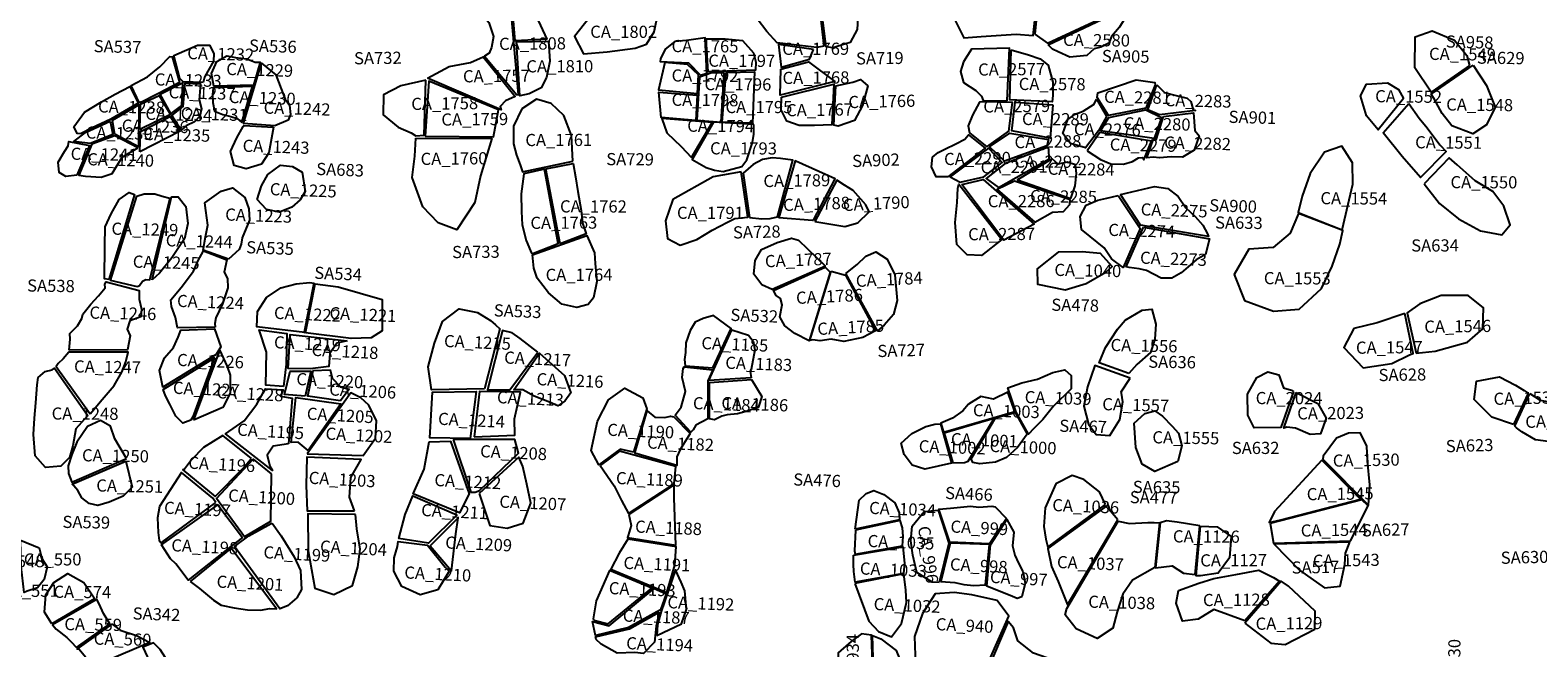
# Model space of a CAD drawing. Extents: x 1077681 to 1104855, y 692641 to 711779.
# Drawn here: x 1094391 to 1096867, y 705274 to 706289 of the extents above; entities that cross this region are included whole.
import ezdxf

# ---------------------------------------------------------------- set-up
doc = ezdxf.new("R2010")
doc.units = 0
for name, color, linetype in [('AREAS', 2, 'CONTINUOUS'), ('LOT_NUMBERS', 4, 'CONTINUOUS'), ('SITE_NUMBERS', 6, 'CONTINUOUS')]:
    doc.layers.add(name, color=color, linetype=linetype)
doc.styles.add('SIMPLEX', font='simplex')

msp = doc.modelspace()

# ---------------------------------------------------------------- linework, layer by layer
at = {"layer": 'AREAS'}
for points in [[(1095358.7, 706367.9), (1095342.7, 706344.3), (1095320, 706322.4), (1095301, 706300), (1095284.6, 706279.2), (1095299.4, 706250.2), (1095338.4, 706253.6), (1095384.6, 706259.8), (1095403.3, 706266.2), (1095415.4, 706286.6), (1095422.2, 706317.9), (1095418.7, 706338.5), (1095410.6, 706362.8), (1095406.5, 706372.5), (1095402.8, 706379.2)], [(1095189.8, 706183), (1095192.8, 706183.4), (1095178.5, 706344.2), (1095128.8, 706320.9), (1095144.2, 706302), (1095151.7, 706278.9), (1095148.4, 706260.9), (1095144.8, 706251.7), (1095136.7, 706246.7)], [(1095211.5, 706359.9), (1095222, 706312.1), (1095239.4, 706274.6), (1095187.5, 706271.9), (1095181.4, 706344.6)], [(1096043.7, 706330.2), (1095972.4, 706344.1), (1095941.2, 706338.7), (1095918.4, 706329.9), (1095909.5, 706306.4), (1095924.4, 706276.9), (1095952.9, 706278.7), (1096010.1, 706283), (1096038.4, 706280.8)], [(1096041.2, 706282.5), (1096061.8, 706267.8), (1096190.6, 706327.7), (1096149.5, 706354.1), (1096125.3, 706360), (1096105.5, 706357.9), (1096080.4, 706345.2), (1096064.7, 706337.7), (1096046.1, 706332.7)], [(1095694.4, 706263), (1095682.6, 706260.6), (1095617.8, 706268.4), (1095600.8, 706287), (1095585.1, 706308.2), (1095589.9, 706321.6), (1095628.8, 706337.4), (1095653.2, 706338), (1095667.5, 706337), (1095676.7, 706336.9), (1095685.5, 706338.4)], [(1095688.1, 706340.1), (1095712.3, 706336.5), (1095739.1, 706332), (1095751.2, 706327.7), (1095749.3, 706290.2), (1095737.6, 706269), (1095709, 706260.4), (1095698.3, 706262)], [(1096063, 706265.3), (1096191.3, 706326), (1096193.8, 706316.9), (1096180.2, 706294.2), (1096166.8, 706278.9), (1096162.4, 706267.9), (1096149.6, 706261.6), (1096138.2, 706258.6), (1096126.1, 706247.7), (1096098.7, 706245), (1096079.2, 706254), (1096070, 706258.2)], [(1095242.1, 706271.2), (1095244.4, 706238.6), (1095238.8, 706211.7), (1095230, 706194.5), (1095210.2, 706184.5), (1095194.9, 706181.6), (1095189.5, 706269.9)], [(1095502.2, 706218.7), (1095499.3, 706276.6), (1095468.8, 706272.5), (1095449.8, 706270.6), (1095433.6, 706258.3), (1095426.2, 706242), (1095425.7, 706237.9), (1095472.3, 706235.4), (1095491.5, 706215.3), (1095502.2, 706218.7)], [(1095500.9, 706275.1), (1095532.1, 706274.9), (1095560.7, 706272.4), (1095578.9, 706252), (1095582.9, 706236.8), (1095582.2, 706223.4), (1095504.3, 706220.9)], [(1096755.2, 706231.4), (1096692.1, 706187.3), (1096664.9, 706227.3), (1096665.5, 706278.2), (1096693.8, 706288), (1096730.1, 706273), (1096750.8, 706247.6)], [(1094570.3, 706169.5), (1094556.3, 706198.4), (1094583.2, 706212.9), (1094603.7, 706229), (1094620.3, 706245.9), (1094624, 706245.4), (1094635.8, 706203.2), (1094601.2, 706185.3)], [(1094674.6, 706203.6), (1094642, 706204.6), (1094636.4, 706209.8), (1094626.5, 706247.5), (1094665.6, 706264.9), (1094685.4, 706264.9), (1094692.5, 706250.9), (1094691.7, 706238.6), (1094682.5, 706222.1), (1094676.8, 706212.3)], [(1094757.5, 706199.2), (1094692.5, 706197.4), (1094688.6, 706218.3), (1094697.4, 706238.1), (1094713.5, 706247.2), (1094728.2, 706244.7), (1094746.5, 706242.1), (1094760.3, 706236.6), (1094768.6, 706236.8)], [(1095043.2, 706210.6), (1095079, 706229.5), (1095113.9, 706236.2), (1095134.9, 706245.6), (1095187.5, 706180.3), (1095171.3, 706173.4), (1095162.6, 706163.7), (1095164.5, 706158.7)], [(1095677.2, 706257.4), (1095620.1, 706265.9), (1095624, 706228.5), (1095670.9, 706241.7)], [(1095995.7, 706173.3), (1095999.1, 706259.7), (1095937, 706258.3), (1095923.9, 706237.4), (1095918.9, 706221.3), (1095924, 706203.2), (1095944.1, 706190.4), (1095953.1, 706180.9), (1095956.3, 706174)], [(1096002, 706257.2), (1096030.7, 706249), (1096049.9, 706242.1), (1096063.1, 706232.1), (1096070.4, 706204.1), (1096070.3, 706182), (1096069.2, 706171.4), (1095999.8, 706174.7)], [(1094792.8, 706132), (1094741.1, 706135.8), (1094770.4, 706235.3), (1094794.4, 706215.7), (1094802.7, 706192.9), (1094809.4, 706176.2), (1094816.5, 706165.9), (1094818.2, 706150.8), (1094814.2, 706141.2)], [(1095488.3, 706215.8), (1095470.6, 706232.7), (1095432.9, 706236.1), (1095422.9, 706191.1), (1095486.8, 706185.4)], [(1095510.3, 706219.1), (1095490.2, 706212.3), (1095486, 706141.4), (1095525.7, 706138.4), (1095530.9, 706218.7)], [(1095533.8, 706220), (1095580.2, 706220.8), (1095577, 706136.7), (1095527.4, 706138), (1095527.4, 706138)], [(1095623.5, 706225.4), (1095669.3, 706237.2), (1095712.4, 706205), (1095622.5, 706182.4)], [(1096761.1, 706231.6), (1096782.7, 706198.2), (1096797, 706162.9), (1096782.6, 706133.7), (1096760.2, 706119), (1096726, 706132.1), (1096709.9, 706152.5), (1096696.9, 706176.7), (1096691.9, 706184.2)], [(1094468.5, 706119.1), (1094462.2, 706130.3), (1094480, 706154.5), (1094507.6, 706171.4), (1094530.3, 706184.4), (1094554.6, 706196.7), (1094567.9, 706169.5), (1094523.3, 706143), (1094491.6, 706128.5), (1094474.2, 706119.3)], [(1094621.9, 706152.5), (1094604.3, 706184), (1094641, 706202.6), (1094641, 706202.6), (1094639.3, 706165.4), (1094621.9, 706152.5)], [(1094638.9, 706125.2), (1094623.4, 706148.9), (1094642, 706163.9), (1094645.1, 706202), (1094670.4, 706201), (1094668.2, 706175), (1094672.1, 706160.2), (1094669.2, 706148.2), (1094660.4, 706138.9), (1094647, 706132)], [(1094738.4, 706137.4), (1094755.7, 706196.7), (1094691.4, 706194.7), (1094690.2, 706183.1), (1094690.9, 706170.3), (1094693.2, 706156.2), (1094707.4, 706150.7), (1094720.3, 706147.3), (1094730.6, 706144.2)], [(1095040.5, 706207.2), (1094999.3, 706198), (1094970.9, 706183.2), (1094970.6, 706150.4), (1094995.2, 706130.2), (1095016.7, 706120.5), (1095024.3, 706115.6), (1095037.8, 706117)], [(1095039.5, 706115.3), (1095151.8, 706114), (1095160, 706158.7), (1095045.3, 706205.6), (1095039.5, 706115.3)], [(1095624.9, 706179), (1095710.9, 706200.5), (1095707.6, 706133.9), (1095678.9, 706132.5), (1095653.9, 706132.5), (1095633.5, 706139.7), (1095624.2, 706158.3)], [(1095713.9, 706198), (1095741.9, 706203.8), (1095754.5, 706208.4), (1095766.8, 706197.9), (1095757.8, 706165.8), (1095744.8, 706140.8), (1095718, 706131.8), (1095710.8, 706133.2)], [(1096143.4, 706178.6), (1096144.5, 706186.3), (1096207.3, 706207.7), (1096238, 706203.6), (1096238.8, 706199.4), (1096223.5, 706161.4), (1096162.1, 706149)], [(1096241.5, 706199.3), (1096253.7, 706186.7), (1096275.5, 706181.5), (1096291, 706177.7), (1096297.2, 706172.2), (1096301.1, 706158.5), (1096305, 706157.2), (1096245.6, 706150.3), (1096226.3, 706158.6)], [(1096646.6, 706177), (1096604.9, 706125.6), (1096585.8, 706148.6), (1096575.7, 706181.2), (1096585.7, 706200.6), (1096620.5, 706202.6), (1096638.3, 706191.7)], [(1094570.8, 706126.2), (1094571.8, 706168), (1094602.3, 706181.9), (1094621.1, 706150.9), (1094570.8, 706126.2)], [(1095282, 706074.2), (1095279.8, 706116.4), (1095267.2, 706149.3), (1095246.7, 706168.8), (1095222.3, 706175.7), (1095198.2, 706160.3), (1095184.6, 706131.4), (1095184.4, 706102.8), (1095189.6, 706083.8), (1095195.6, 706067.8), (1095199.2, 706056.4)], [(1095486.4, 706182.8), (1095484, 706140.7), (1095427.4, 706146.1), (1095423.3, 706187.7)], [(1095962.2, 706097.7), (1095998.5, 706123.5), (1096004, 706170.3), (1095953.6, 706171.7), (1095949.9, 706171.1), (1095938.5, 706149.5), (1095931.7, 706132.4), (1095933.5, 706120.6)], [(1096070.3, 706166.9), (1096066.3, 706111.9), (1096003.3, 706124.1), (1096008.8, 706171)], [(1096142.5, 706175.7), (1096158.6, 706147.6), (1096145.5, 706124.1), (1096124.1, 706095.8), (1096099.4, 706103.1), (1096086.7, 706119.7), (1096094.9, 706142.4), (1096107.4, 706151.5), (1096120.1, 706156.5), (1096138.5, 706168)], [(1096655.3, 706168.6), (1096672.5, 706144.9), (1096685.3, 706128.8), (1096706.4, 706101.1), (1096716.7, 706090.2), (1096716.7, 706090.2), (1096674.5, 706047.5), (1096644.5, 706081.7), (1096612.9, 706120.6)], [(1094530, 706118.5), (1094525.9, 706141.2), (1094569.2, 706166.4), (1094568.7, 706097.8), (1094530, 706118.5)], [(1094570.8, 706089.6), (1094571.8, 706122.6), (1094620.4, 706147.4), (1094637.2, 706123.4)], [(1095510.8, 706137.5), (1095428.2, 706144.2), (1095436.7, 706120.8), (1095460.1, 706098), (1095477, 706080.3), (1095477, 706080.3)], [(1096149, 706124.1), (1096162.4, 706146.1), (1096223.1, 706158.4), (1096248.9, 706145.7), (1096236.7, 706111.2)], [(1096252.5, 706147.6), (1096301.5, 706153.6), (1096303.7, 706124.3), (1096310.7, 706115.8), (1096302.6, 706092.2), (1096283.7, 706080.9), (1096265.1, 706081.2), (1096245.7, 706079.4), (1096235.1, 706080.9), (1096224.7, 706079.4), (1096235.2, 706109), (1096240.1, 706109)], [(1094489.1, 706102.9), (1094462.2, 706106.6), (1094481.4, 706121), (1094481.4, 706121), (1094522.2, 706139.6), (1094526.7, 706118.1)], [(1094790.6, 706130.1), (1094782.7, 706087.9), (1094770.7, 706069.3), (1094745.2, 706061.5), (1094725.9, 706066.9), (1094719.6, 706090.2), (1094730.2, 706112.2), (1094740.8, 706130.8), (1094741.9, 706132.9), (1094790.6, 706130.1)], [(1095579.2, 706134.1), (1095513.3, 706138), (1095478.3, 706077), (1095501.3, 706063.9), (1095514.7, 706059.4), (1095529, 706057.1), (1095559.4, 706065.1), (1095568, 706076), (1095577.3, 706104.7), (1095579.2, 706118.2), (1095579.2, 706134.1)], [(1095966.3, 706097.7), (1095999.8, 706120), (1096063.3, 706109.6), (1096060.5, 706099.4), (1095991.2, 706074)], [(1096126.9, 706091), (1096148.9, 706077), (1096166, 706069.6), (1096186.7, 706069.4), (1096201.6, 706073.4), (1096211.4, 706079.7), (1096217.8, 706079.9), (1096220.1, 706076.5), (1096232.5, 706106.9), (1096147.9, 706121.2)], [(1094467.3, 706051.2), (1094449.5, 706049), (1094438.5, 706055.3), (1094436.8, 706072.7), (1094447.2, 706089.7), (1094453.3, 706099.5), (1094453.9, 706106.5), (1094488.2, 706099.9)], [(1094567.7, 706095.8), (1094530, 706115.9), (1094491.8, 706102), (1094470.6, 706050.9), (1094481.6, 706049.2), (1094507.4, 706047.8), (1094525.3, 706053.9), (1094541.8, 706080.4)], [(1095024.1, 706112.1), (1095149.2, 706111.1), (1095130.4, 706049.9), (1095120.9, 706006), (1095091.3, 705961.2), (1095060.9, 705972.7), (1095035.6, 705999.3), (1095018, 706047.1), (1095022.6, 706082.1)], [(1095897.9, 706048.2), (1095878.7, 706048.1), (1095871.3, 706064.6), (1095873, 706080.4), (1095882, 706088.2), (1095893, 706094), (1095911.2, 706102.6), (1095926.1, 706110.4), (1095932.2, 706117.2), (1095959.1, 706095.2)], [(1095956.9, 706048.3), (1095987.4, 706071.7), (1095964.6, 706095.2), (1095901.7, 706048.3), (1095918.5, 706039.5)], [(1095981.5, 706030.8), (1096064.5, 706077.8), (1096064.1, 706093.3), (1096062, 706096.5), (1095992.2, 706070.3), (1095961.2, 706045.5)], [(1096545.7, 705961), (1096563.5, 706036.5), (1096562.9, 706071.3), (1096545.3, 706098.6), (1096516.5, 706088.7), (1096493.1, 706053.9), (1096480.3, 706016.5), (1096473.4, 705989.9)], [(1095237.9, 706061.5), (1095282.7, 706070.5), (1095286.6, 706048.5), (1095290.3, 706024), (1095295.6, 705993.1), (1095298.1, 705972.4), (1095303.7, 705954.6), (1095261, 705938.1)], [(1095572.4, 705981.3), (1095592.7, 705979.3), (1095606.1, 705979.8), (1095618.5, 705982.8), (1095643.6, 706075.8), (1095622.9, 706078.6), (1095609.5, 706079.5), (1095593.6, 706076.7), (1095578.4, 706068.8), (1095561.8, 706054.6)], [(1095677.3, 705977.1), (1095713.2, 706045.2), (1095648.2, 706074), (1095647.4, 706074.5), (1095620.7, 705981.5), (1095675.7, 705977.1)], [(1096099.9, 706012.8), (1096107.2, 706033.3), (1096109.4, 706054), (1096107.7, 706067.9), (1096094.3, 706072.7), (1096079.1, 706069.4), (1096069.2, 706077.7), (1096069.2, 706077.7), (1096012.3, 706043.4)], [(1096680.5, 706036.6), (1096705.8, 706004.3), (1096736.9, 705979.1), (1096772.9, 705959.6), (1096808.2, 705952.8), (1096821.9, 705969.3), (1096811.1, 706000.2), (1096793.5, 706024.2), (1096764.2, 706041.7), (1096734.6, 706068), (1096721.4, 706079.7)], [(1094763.7, 706011), (1094770.9, 706033.5), (1094781.2, 706052.4), (1094802.1, 706067.5), (1094821.7, 706065.1), (1094837.2, 706055.8), (1094842.2, 706024.1), (1094834, 706010.3), (1094820.5, 705998.5), (1094800, 705990.5), (1094778.7, 705994.7)], [(1095214.5, 705921.9), (1095257.9, 705938.7), (1095235.4, 706061.2), (1095201.3, 706053), (1095197.2, 706020.2), (1095197.9, 705991.5), (1095198.7, 705969.5), (1095205.3, 705943.8), (1095212.6, 705926.8)], [(1095558.8, 706056.3), (1095512.4, 706048.5), (1095446.2, 706010.9), (1095434, 705976.1), (1095437.5, 705947.1), (1095458.4, 705935.8), (1095486, 705945.5), (1095510.9, 705960.6), (1095536.1, 705974.1), (1095548.4, 705979.9), (1095569.4, 705981.8)], [(1094519.8, 705879.7), (1094512.7, 705880.7), (1094513.5, 705934.9), (1094513.6, 705966.3), (1094523.9, 705987.5), (1094536.6, 706011), (1094553.5, 706022.5), (1094562.2, 706019.4), (1094519.8, 705879.7)], [(1094567.2, 705867.5), (1094522.7, 705877.8), (1094565.6, 706016.5), (1094578.1, 706020.4), (1094595.6, 706020.2), (1094607.7, 706016.4), (1094619.9, 706013), (1094586.9, 705878.7), (1094580.8, 705878.9), (1094575.1, 705876.1), (1094570.5, 705869.3)], [(1094716.2, 705913.2), (1094675, 705927.8), (1094678.9, 705949.5), (1094682.3, 705969), (1094679.1, 705993), (1094677.3, 706005.7), (1094704.2, 706025), (1094722.8, 706030), (1094743.3, 706014.3), (1094749.9, 705996), (1094750.7, 705977.3), (1094739, 705948.2), (1094737, 705937.6), (1094733.7, 705928.8)], [(1095679.5, 705975), (1095728.6, 705966.9), (1095750.2, 705972.9), (1095768.6, 705990.6), (1095763.2, 706002.2), (1095742.8, 706026.1), (1095728.2, 706034.8), (1095715.5, 706043)], [(1095986.9, 705945.3), (1095953.6, 705919.1), (1095929.7, 705920.1), (1095913, 705937), (1095910, 705973.5), (1095913.2, 706006), (1095914.4, 706029.8), (1095916.3, 706036.5)], [(1095921.1, 706035.8), (1095956.3, 706044.1), (1096039.9, 705970.3), (1095989.8, 705944.4)], [(1096040.9, 705974.1), (1096070.1, 705990.4), (1096087.8, 705991.2), (1096098.3, 706003.1), (1096099.2, 706010.3), (1096007.4, 706041.4), (1095979.1, 706027.6)], [(1096181.4, 706019.3), (1096237.3, 706032.4), (1096259.3, 706029.2), (1096276.3, 706015.8), (1096289, 705997.2), (1096304.3, 705983.4), (1096317.1, 705968.8), (1096324.8, 705954.4), (1096326.4, 705950.3), (1096214.5, 705968.9)], [(1094591.3, 705878.9), (1094622.9, 706015.2), (1094634, 706015.5), (1094646.1, 705999.8), (1094649.4, 705971.8), (1094644.1, 705946.5), (1094623.6, 705915.4), (1094602.9, 705890)], [(1096177.8, 706017.7), (1096213.7, 705963.5), (1096186.3, 705899.6), (1096167.1, 705913.6), (1096154.8, 705931.7), (1096132, 705950.2), (1096117.5, 705961.7), (1096115.5, 705983.4), (1096125.3, 706001.9), (1096144.6, 706010.2), (1096159, 706013)], [(1096474, 705988.2), (1096460.5, 705955.9), (1096432.7, 705932.3), (1096392.6, 705929.5), (1096368.4, 705887.8), (1096385.6, 705845.1), (1096433, 705827.4), (1096475.3, 705830.6), (1096511.7, 705864.7), (1096529.2, 705901.7), (1096541.9, 705937.8), (1096546.7, 705960)], [(1095215.8, 705920.1), (1095304.9, 705951.7), (1095317.4, 705923.3), (1095318.6, 705906), (1095321.2, 705876.5), (1095315.9, 705849.6), (1095307.5, 705838.3), (1095288.7, 705833.4), (1095263.9, 705839.1), (1095241.9, 705857.8), (1095223.4, 705881.6), (1095217.8, 705898.1)], [(1095697, 705901.7), (1095609.7, 705863.2), (1095592.6, 705870.8), (1095579.1, 705888.3), (1095581.5, 705910.9), (1095592.1, 705929.1), (1095617.8, 705940.2), (1095641.2, 705947.6), (1095652.7, 705944.5)], [(1096219.4, 705965.5), (1096328, 705946.4), (1096321.1, 705920.6), (1096306.1, 705911.7), (1096292.7, 705900.3), (1096281.4, 705890.4), (1096266, 705881.6), (1096248.6, 705881.6), (1096224.3, 705894.3), (1096212.5, 705897.2), (1096196, 705899.2), (1096191.1, 705900.7)], [(1094694.7, 705801.4), (1094632.9, 705800), (1094629.6, 705817.4), (1094622.6, 705835.5), (1094621.9, 705846.1), (1094638.8, 705866.2), (1094658.8, 705893.3), (1094666.2, 705909.9), (1094675.2, 705926.8), (1094713.6, 705911.7), (1094709.1, 705891.6), (1094715, 705881.4), (1094715.4, 705866.1), (1094706.5, 705839.4), (1094695.4, 705816.4), (1094693.9, 705807.2)], [(1095730.3, 705889.4), (1095749, 705904.4), (1095763.1, 705917.8), (1095779.9, 705925.3), (1095798.4, 705913.2), (1095811.2, 705887.5), (1095814.8, 705844.9), (1095808.7, 705822.3), (1095793.2, 705804.6), (1095782.6, 705795.4)], [(1096079.2, 705924.6), (1096045, 705897.1), (1096045.1, 705871.8), (1096090.5, 705862.4), (1096125.3, 705873.2), (1096157.6, 705891.7), (1096167.8, 705900.8), (1096149, 705922.6), (1096118.6, 705925.1)], [(1095696.5, 705900.1), (1095704.5, 705891.5), (1095670, 705779.1), (1095646.9, 705790.8), (1095630.4, 705803.7), (1095621.8, 705818.1), (1095625.8, 705837.8), (1095622.9, 705848.3), (1095616, 705853.4), (1095611.8, 705861.8)], [(1094454.5, 705763.6), (1094456.4, 705781.3), (1094455.7, 705790.8), (1094468.3, 705803.3), (1094475.6, 705815.6), (1094476.9, 705822.8), (1094490.4, 705839.2), (1094502.9, 705853), (1094513.8, 705865.9), (1094513.3, 705872.1), (1094515.6, 705875.6), (1094569.7, 705861.4), (1094569.7, 705847.3), (1094573.3, 705831), (1094572.3, 705818.2), (1094554.4, 705811.6), (1094550.1, 705797.9), (1094554.7, 705787.3), (1094550.6, 705763.9)], [(1094842, 705792.6), (1094762.9, 705801.7), (1094764.2, 705827.2), (1094778.8, 705849.8), (1094802.2, 705866), (1094827.7, 705872.6), (1094850.3, 705874.9), (1094856.5, 705873.6), (1094841, 705793)], [(1094842.8, 705791.9), (1094842.8, 705791.9), (1094858.9, 705872.5), (1094896.4, 705867.8), (1094968.6, 705846.7), (1094968.7, 705795.5), (1094950.9, 705783.6), (1094917.8, 705782.9), (1094917.8, 705782.9)], [(1095706.6, 705893.2), (1095730.2, 705887), (1095779.3, 705795.5), (1095758.6, 705784.4), (1095727, 705777.6), (1095706.5, 705781.6), (1095688.2, 705778.7), (1095675.9, 705780.6), (1095671.3, 705779.6)], [(1096667.2, 705758.8), (1096698.5, 705761.6), (1096751.7, 705776.7), (1096776.7, 705798.4), (1096778.1, 705833), (1096752.8, 705853.1), (1096708.3, 705853.4), (1096673.5, 705839.8), (1096652.5, 705825.1)], [(1095137.1, 705700), (1095049.7, 705698.2), (1095044.6, 705736.3), (1095054.8, 705775.1), (1095068.2, 705810.4), (1095095.4, 705831.3), (1095125.6, 705825.2), (1095146.8, 705812.4), (1095155.1, 705805.3), (1095162.4, 705798.6), (1095137.1, 705700)], [(1096195.5, 705724.9), (1096146.6, 705742.8), (1096157, 705767.6), (1096176.6, 705798), (1096189.3, 705813), (1096217.3, 705829.3), (1096233.4, 705830.7), (1096239.9, 705806.1), (1096238.1, 705781.6), (1096230.7, 705759.4), (1096208.5, 705739.8)], [(1096648.8, 705823.8), (1096603.4, 705808.6), (1096564.8, 705799), (1096548.7, 705768), (1096580.2, 705734.4), (1096627.6, 705741.8), (1096656.3, 705755.6), (1096662.3, 705757.9)], [(1094696.1, 705756.2), (1094608.4, 705702.5), (1094603.3, 705729.9), (1094611.5, 705750.7), (1094626.1, 705768.1), (1094633.9, 705784.6), (1094637.9, 705796.3), (1094693.2, 705798.6), (1094703.7, 705768.7)], [(1095512.2, 705734.7), (1095542.1, 705799.1), (1095513.2, 705820.4), (1095496.3, 705815.7), (1095483, 705809.5), (1095474.9, 705796), (1095467.8, 705775.4), (1095466.9, 705759.9), (1095465.5, 705748.1), (1095466.8, 705737.5)], [(1094806.6, 705703.6), (1094777.7, 705705.8), (1094779.1, 705760.1), (1094766.9, 705796.7), (1094812, 705791.1), (1094811.1, 705740.4)], [(1094911.6, 705778.9), (1094894.3, 705775.2), (1094883, 705758.1), (1094881.3, 705736.9), (1094850.7, 705733), (1094814.6, 705733.2), (1094817.7, 705789.2), (1094817.7, 705789.2), (1094911.6, 705778.9)], [(1095224.8, 705760.2), (1095195.8, 705782.5), (1095182.5, 705791.9), (1095166.3, 705795.8), (1095141.8, 705698.2), (1095178.5, 705698.2)], [(1095575.2, 705717.8), (1095505.7, 705713.9), (1095543, 705796.7), (1095570.4, 705788), (1095578.1, 705778.2), (1095581.2, 705763.8), (1095574.8, 705731.6), (1095573.3, 705729)], [(1094489, 705658.6), (1094508.8, 705682.6), (1094528.5, 705705.2), (1094541.5, 705727.4), (1094547.7, 705744.2), (1094551.4, 705760), (1094454.1, 705760), (1094444.6, 705749.1), (1094436.6, 705741.4), (1094433.3, 705736.7)], [(1094654.8, 705648.6), (1094641.5, 705643.3), (1094630.1, 705655.1), (1094620.3, 705674.6), (1094613.1, 705688.4), (1094609, 705698.9), (1094693.3, 705750.9), (1094658, 705653.7)], [(1094658.9, 705649.1), (1094708.5, 705670.3), (1094719.6, 705692.9), (1094719.9, 705722.6), (1094714.8, 705736.8), (1094702.4, 705764.2), (1094658.9, 705649.1)], [(1095200.1, 705698.2), (1095185, 705698.2), (1095227.2, 705758.4), (1095268.6, 705722.1), (1095278.8, 705693.6), (1095268.8, 705679.9), (1095257.6, 705672), (1095243.7, 705678), (1095218.6, 705688), (1095200.1, 705698.2)], [(1094484.2, 705654.8), (1094465.9, 705634), (1094460.9, 705606.3), (1094455.3, 705587), (1094440.9, 705572.8), (1094415.9, 705570.9), (1094398.7, 705589.9), (1094396.4, 705625.1), (1094397.8, 705651.7), (1094399.8, 705676.9), (1094402.4, 705706.4), (1094403.8, 705718.8), (1094415.4, 705728.7), (1094427, 705731.1), (1094430.6, 705733.7), (1094484.8, 705656.8)], [(1094842.3, 705688), (1094808.3, 705690.6), (1094817.7, 705729.1), (1094851.5, 705729.1), (1094842.3, 705688)], [(1094900.4, 705680.3), (1094846.8, 705687.8), (1094855.3, 705730.1), (1094883.4, 705731), (1094886.5, 705717.7), (1094900.6, 705703.2), (1094914.7, 705699.2), (1094914.7, 705699.2)], [(1095512.2, 705731.2), (1095503.8, 705712.9), (1095503.8, 705650.4), (1095484.1, 705640.1), (1095479.9, 705632.8), (1095476.1, 705629), (1095450.1, 705656.5), (1095460.2, 705669.6), (1095467.1, 705695.6), (1095461.5, 705718.5), (1095463.3, 705733.6), (1095465.1, 705736.2), (1095512.2, 705731.2)], [(1096010.4, 705661.8), (1095996.5, 705701.5), (1096019.4, 705710), (1096045.5, 705716), (1096070.4, 705726.9), (1096090.3, 705731.1), (1096100.7, 705722.1), (1096100.6, 705700), (1096071.5, 705671.7), (1096054.1, 705649.6), (1096039.4, 705634.6), (1096030.7, 705625.6)], [(1096197.7, 705717.7), (1096139.3, 705738.1), (1096127.2, 705703.3), (1096121.6, 705671.2), (1096129.3, 705641.8), (1096141.9, 705624.7), (1096164.2, 705623), (1096180.5, 705649.5), (1096185.3, 705678.6), (1096183.1, 705692.6), (1096183, 705695)], [(1096466, 705695.6), (1096444.8, 705636.3), (1096401, 705635.7), (1096390.6, 705656.6), (1096390.2, 705691), (1096405.4, 705718.7), (1096423.5, 705727.7), (1096441.9, 705722.7), (1096449.4, 705701.6), (1096462.8, 705697.7)], [(1094814.9, 705609.5), (1094790, 705605.9), (1094780.1, 705590.8), (1094784.3, 705572.6), (1094788.6, 705565.8), (1094711.5, 705625.9), (1094742.2, 705647.3), (1094762.8, 705674.7), (1094773.5, 705693.4), (1094777.3, 705700), (1094806.4, 705698.2), (1094801.7, 705687.8), (1094821.2, 705684.8)], [(1095381.7, 705595.9), (1095359.9, 705600.9), (1095324.7, 705575.1), (1095312.3, 705598.5), (1095322.6, 705646.9), (1095340.4, 705681.6), (1095367.4, 705700.9), (1095396.9, 705685), (1095403.6, 705667.3), (1095381.7, 705595.9)], [(1095575.5, 705715.4), (1095592.6, 705687.2), (1095587, 705670.6), (1095570.5, 705663.9), (1095552.7, 705658.6), (1095535.7, 705657), (1095526.9, 705655), (1095514.7, 705649.2), (1095506.4, 705650.6), (1095506.4, 705710.4)], [(1096827, 705641.2), (1096791.8, 705653.5), (1096762.4, 705682.5), (1096766.3, 705712.5), (1096804, 705719.4), (1096830.3, 705706.2), (1096844.5, 705697.1), (1096851.3, 705693.1)], [(1094847.5, 705598.6), (1094830.8, 705612.3), (1094819.6, 705611.8), (1094827.1, 705685.9), (1094900.7, 705675.5)], [(1094845.7, 705593), (1094937.9, 705590.3), (1094958.1, 705618.7), (1094959.8, 705647.1), (1094946.9, 705673.3), (1094934, 705685.4), (1094917.3, 705693.5), (1094845.7, 705593)], [(1095113.6, 705618.4), (1095046.9, 705619.3), (1095051.6, 705694.7), (1095123, 705695.4), (1095113.6, 705618.4)], [(1095120.2, 705621.2), (1095186.9, 705624), (1095186.4, 705650.8), (1095196.3, 705694.4), (1095128.7, 705695.3)], [(1096008.1, 705662.8), (1095996.7, 705694.7), (1095972.8, 705683.1), (1095952, 705687.2), (1095932.2, 705674.6), (1095922.5, 705664), (1095905.5, 705651.9), (1095886.8, 705643.8), (1095891, 705629)], [(1096470.3, 705694), (1096505.7, 705676), (1096519.7, 705651.6), (1096510.1, 705626.1), (1096493.1, 705624.8), (1096469.1, 705635.4), (1096454.8, 705637.2), (1096450.1, 705635.4)], [(1096854.2, 705692.5), (1096871, 705681.3), (1096896.5, 705676.2), (1096909.2, 705669.3), (1096898.7, 705632.4), (1096892.3, 705612.2), (1096863.3, 705616.3), (1096840.8, 705629.2), (1096832.3, 705636.1), (1096829.6, 705638.7)], [(1095474.7, 705626.7), (1095458.2, 705600.4), (1095452.8, 705588.1), (1095452.7, 705574.1), (1095383.7, 705594.1), (1095404, 705663.7), (1095416.8, 705653.3), (1095432.9, 705652.6), (1095442.7, 705654.8), (1095448, 705654.2)], [(1095891.9, 705627.3), (1095906.4, 705578.6), (1095925.6, 705578.9), (1095931.6, 705581.1), (1095973.9, 705651)], [(1095976.1, 705652.2), (1096008.8, 705660.9), (1096028.2, 705625.6), (1096012.7, 705603.8), (1095994.4, 705587.3), (1095976.2, 705579.7), (1095950.6, 705576.9), (1095939.2, 705579.1), (1095936.5, 705585)], [(1096275.7, 705580.6), (1096238.3, 705564.3), (1096217.1, 705576.3), (1096206.8, 705603.6), (1096204.2, 705643.3), (1096221.4, 705659.6), (1096238.2, 705663.6), (1096250.9, 705655.1), (1096266.4, 705638.7), (1096277.2, 705627.2), (1096282.4, 705606.5)], [(1094548.8, 705585.6), (1094529.6, 705617.6), (1094522.8, 705638.5), (1094506.2, 705648), (1094484.9, 705637.8), (1094467.3, 705612.3), (1094459, 705592.2), (1094453.3, 705573.5), (1094453.7, 705561), (1094459, 705546.7)], [(1095904.3, 705578), (1095860.1, 705567.7), (1095839.6, 705574.4), (1095826.5, 705592.2), (1095821.5, 705610.6), (1095838.7, 705626.4), (1095861.9, 705638.1), (1095876.8, 705642), (1095885.8, 705642.7)], [(1096513.9, 705584.3), (1096589.3, 705508.6), (1096591, 705542.2), (1096587.3, 705581.5), (1096586.5, 705606.2), (1096575.4, 705627.9), (1096556.3, 705627.1), (1096536.2, 705618.9), (1096514.8, 705589.4)], [(1094754, 705585.5), (1094707.4, 705623), (1094675.6, 705603.5), (1094655.6, 705583), (1094644.3, 705567.7), (1094641.6, 705566.6), (1094694.3, 705522.8), (1094740.8, 705569.8), (1094752.4, 705583.9)], [(1095081.2, 705613.8), (1095111.6, 705527.4), (1095095.8, 705496.3), (1095019.7, 705527.3), (1095037.8, 705568.2), (1095045.8, 705612.6), (1095080.7, 705613.8)], [(1095085.5, 705616.5), (1095114.6, 705530.1), (1095121.7, 705530.3), (1095128.7, 705532.9), (1095192.6, 705594), (1095186.6, 705616.7)], [(1094548, 705581.2), (1094558.4, 705538.2), (1094543.5, 705523.5), (1094520.3, 705513.5), (1094502, 705508.5), (1094487.7, 705511.3), (1094475.5, 705521), (1094468.7, 705532.8), (1094462.2, 705540.6), (1094459.4, 705543.2), (1094548, 705581.2)], [(1094786.3, 705560), (1094785.7, 705481.8), (1094742.6, 705457), (1094696.5, 705519.8), (1094757.2, 705584.1)], [(1094923.2, 705499.3), (1094915.2, 705521.7), (1094917.2, 705554.2), (1094934.2, 705583.6), (1094844.9, 705587.4), (1094844.1, 705541.1), (1094845.7, 705499.6)], [(1095128.3, 705527.8), (1095145.9, 705475.2), (1095174.3, 705471.2), (1095200.2, 705479), (1095213.3, 705512.1), (1095206.5, 705543.2), (1095199.8, 705572.4), (1095193.5, 705587.9)], [(1095326.9, 705573.8), (1095349.8, 705540.6), (1095362.1, 705516.4), (1095373.4, 705494.9), (1095448.3, 705544.1), (1095451.4, 705572.3), (1095358.8, 705597.6)], [(1096512.1, 705582.5), (1096434.4, 705498.6), (1096426.1, 705480.1), (1096445.1, 705484.9), (1096575.9, 705518.8), (1096512.1, 705582.5)], [(1094695.7, 705513.3), (1094690.8, 705520.5), (1094639.3, 705562.3), (1094603.2, 705506.6), (1094599.7, 705487.7), (1094600.7, 705463.7), (1094602.4, 705450.8), (1094605.8, 705446.7)], [(1096157, 705509.7), (1096146.9, 705530.6), (1096121.7, 705550.9), (1096102.5, 705557.6), (1096075.5, 705544), (1096057.7, 705504.5), (1096055.5, 705473.9), (1096058.9, 705452.9), (1096062.5, 705440)], [(1095373.8, 705493.2), (1095377.7, 705475.1), (1095373, 705459.1), (1095371.8, 705455.9), (1095451.1, 705443), (1095448.4, 705520.8), (1095448.6, 705542.1)], [(1095745.6, 705469.3), (1095752.4, 705517.2), (1095763.7, 705528.1), (1095776.4, 705533), (1095793, 705526.4), (1095810.9, 705512.6), (1095818.1, 705496.4), (1095818.9, 705484.9)], [(1094739.6, 705455.5), (1094720.6, 705441.6), (1094650.4, 705385.3), (1094630, 705412.3), (1094621.1, 705420.6), (1094606.3, 705443.5), (1094698.7, 705509.5), (1094739.6, 705455.5)], [(1095092.2, 705492.7), (1095045.1, 705446.6), (1094996.2, 705454.1), (1095006.9, 705493.7), (1095019.5, 705524.1), (1095091.5, 705492.8)], [(1095883.9, 705381.8), (1095872.5, 705382), (1095847, 705398.3), (1095840.6, 705426.5), (1095837.4, 705450), (1095839.7, 705474.4), (1095859.1, 705498.1), (1095881.9, 705500.8), (1095899.7, 705446.4), (1095883.9, 705381.8)], [(1095901.3, 705447.9), (1095883.5, 705502.4), (1095902.4, 705503.6), (1095935.4, 705507.2), (1095948.8, 705505.6), (1095970.3, 705507.2), (1095975.8, 705505.8), (1095994.3, 705486.8), (1095966.7, 705445)], [(1096177.1, 705484.6), (1096165.5, 705498.8), (1096161.2, 705509.4), (1096161.2, 705509.4), (1096062.2, 705437.8), (1096068.3, 705408.1), (1096079, 705383.1), (1096094.7, 705344.8), (1096094.7, 705344.8)], [(1096427.4, 705478.8), (1096433, 705446.5), (1096559.2, 705450.3), (1096588.3, 705507.9), (1096578.1, 705517.7)], [(1094788, 705479), (1094802.8, 705458.5), (1094824.1, 705423.6), (1094834.8, 705401.5), (1094836.3, 705370.1), (1094828.5, 705356.6), (1094813.6, 705343.5), (1094800.9, 705338.2), (1094800.9, 705338.2), (1094726.5, 705440.9), (1094749.9, 705458.4), (1094786.7, 705478.5)], [(1094924.8, 705493.5), (1094846.8, 705494.5), (1094847.4, 705434), (1094858.2, 705372.2), (1094889.3, 705362.1), (1094920.3, 705376.5), (1094928.7, 705407.6), (1094932.5, 705436.2), (1094927.1, 705469.7), (1094924.8, 705493.5)], [(1095093.9, 705487.9), (1095047.9, 705441.9), (1095082.6, 705400.6), (1095090, 705461.7)], [(1095746.1, 705467.5), (1095744.5, 705433.5), (1095745.7, 705428.3), (1095823.8, 705441.8), (1095824.7, 705457.4), (1095823.5, 705471.3), (1095819.5, 705483.5)], [(1095968.1, 705443.7), (1095995.2, 705485.1), (1096006.4, 705464.6), (1096004.1, 705442.2), (1096008, 705426.6), (1096014.2, 705413.2), (1096021.5, 705399.8), (1096024.9, 705380.7), (1096019.5, 705358.4), (1096011.7, 705355.2), (1096000.4, 705360.5), (1095979.7, 705368.7), (1095962.1, 705375.5)], [(1096238, 705406.3), (1096201.2, 705385.3), (1096185.7, 705362.3), (1096176, 705333.7), (1096168.9, 705306.5), (1096143.6, 705289.9), (1096109, 705305.6), (1096090.9, 705328.3), (1096093.3, 705339.1), (1096178.1, 705482.5), (1096196.4, 705478.6), (1096226.7, 705480.2), (1096237, 705480.3), (1096245.6, 705480)], [(1096312.2, 705474.7), (1096274.5, 705481.1), (1096257, 705483.3), (1096246.7, 705480), (1096239, 705405.6), (1096266.5, 705409.3), (1096285.2, 705397.3), (1096304.2, 705394.6)], [(1094374.6, 705451.1), (1094405.6, 705438.6), (1094409.8, 705421.2), (1094418.5, 705407.5), (1094413.8, 705386.7), (1094402.6, 705372.8), (1094385.7, 705367.7), (1094380.6, 705365.3), (1094376.1, 705407.8)], [(1095372.5, 705453), (1095358.2, 705429.7), (1095344.2, 705403.6), (1095436.6, 705365.2), (1095445.8, 705397.2), (1095449.7, 705410.2), (1095451.6, 705440.2)], [(1096313.2, 705474.3), (1096340.3, 705473.2), (1096363.6, 705457.5), (1096360.8, 705422.1), (1096342.2, 705397), (1096312.9, 705392.7), (1096305.8, 705392.5)], [(1094653.5, 705383.2), (1094668.8, 705372), (1094692, 705352.5), (1094704.3, 705344.2), (1094725.6, 705339.8), (1094747.6, 705337), (1094769.6, 705336), (1094783.9, 705338.9), (1094795.2, 705338.5), (1094721, 705438.3)], [(1095078.8, 705400.4), (1095060.1, 705369.5), (1095031.3, 705361.6), (1095001.2, 705375.2), (1094988, 705400.1), (1094988.3, 705422.4), (1094994.2, 705441), (1094995.1, 705448.8), (1095043.3, 705443), (1095072.2, 705406.8)], [(1095742.9, 705426.6), (1095824.1, 705440.4), (1095826.9, 705413.3), (1095825.3, 705396.7), (1095745.9, 705382), (1095743.9, 705399.7), (1095743.3, 705411.1)], [(1095886.4, 705383.3), (1095909.6, 705381.5), (1095924.5, 705378.5), (1095940.6, 705376.5), (1095959.8, 705377.8), (1095966.7, 705443.9), (1095901.6, 705446.1)], [(1096558.5, 705447.8), (1096434.1, 705444.9), (1096475.8, 705401.8), (1096516.9, 705373.1), (1096542.4, 705375.5), (1096550.1, 705411.4), (1096551.4, 705430.1)], [(1095316.5, 705319.7), (1095340.2, 705313.8), (1095411.7, 705372.6), (1095342.2, 705401.6), (1095320.3, 705351.3), (1095315.5, 705322.1)], [(1095420, 705294.4), (1095460.7, 705313.9), (1095468.7, 705337.2), (1095466.1, 705367.8), (1095460, 705382.3), (1095450.5, 705402.6), (1095427.2, 705334.3), (1095421, 705312.5)], [(1096386, 705318.9), (1096335.2, 705337.5), (1096309.4, 705321.6), (1096283.7, 705318), (1096273.1, 705347.5), (1096277.1, 705368.5), (1096310.4, 705380.4), (1096334.7, 705388.3), (1096371.2, 705395), (1096408.9, 705402.2), (1096433.2, 705390), (1096443.1, 705384.1)], [(1094426.4, 705313.8), (1094414.4, 705332.8), (1094416.4, 705361.7), (1094429.4, 705381.5), (1094452.8, 705396.7), (1094478.9, 705381.5), (1094496.9, 705354.9), (1094496.5, 705354.9)], [(1095745.1, 705380.3), (1095768.4, 705318.4), (1095784.2, 705301.3), (1095805.6, 705292.6), (1095821.8, 705314.5), (1095830.1, 705348.7), (1095829.2, 705369.2), (1095825.9, 705395.7)], [(1096385.8, 705314.9), (1096428.5, 705282.2), (1096452.4, 705279.9), (1096500.8, 705304.8), (1096501.5, 705334.6), (1096457.8, 705375.4), (1096445.6, 705384.1)], [(1094466.7, 705274.7), (1094521.3, 705313.7), (1094510.9, 705330.7), (1094503.9, 705346.6), (1094499.9, 705354), (1094499.9, 705354), (1094427.3, 705312.1), (1094433.3, 705304.8), (1094451.1, 705291.5), (1094458.1, 705284.2)], [(1095435.5, 705363.3), (1095426.2, 705336.9), (1095373.3, 705307.5), (1095319.3, 705294.8), (1095314.2, 705317.7), (1095341.7, 705310.4), (1095415.8, 705372.1), (1095435.5, 705363.3)], [(1095845, 705253.2), (1095966.7, 705254.8), (1095998.4, 705326.1), (1095978.8, 705352.2), (1095937.4, 705361.4), (1095908.5, 705365.2), (1095877.2, 705363.1), (1095856.4, 705330.6), (1095843.2, 705292.9), (1095844.5, 705262.1)], [(1095423.6, 705333.2), (1095419.1, 705309.8), (1095416.2, 705283.9), (1095397.9, 705265.1), (1095383.8, 705266.4), (1095355.1, 705265.7), (1095328.4, 705280.5), (1095320.6, 705288.3), (1095319.4, 705292.3), (1095375.4, 705305.3)], [(1094488.2, 705240.9), (1094481.8, 705258.9), (1094471, 705271.7), (1094467.6, 705272.2), (1094525.2, 705313.2), (1094538.6, 705303.4), (1094565.1, 705294.4), (1094587.4, 705283), (1094587.4, 705283)], [(1096059.4, 705186.1), (1096075.6, 705205), (1096090.6, 705220.2), (1096087.4, 705244.5), (1096060.8, 705258), (1096038.5, 705265.6), (1096012.9, 705286), (1096005.9, 705307.1), (1095997.3, 705317.8), (1095964.7, 705241.8)], [(1094622.6, 705173.9), (1094630, 705196.3), (1094632.8, 705218.9), (1094617.7, 705250.5), (1094604.4, 705271.8), (1094593.2, 705282.7), (1094593.2, 705282.7), (1094575.8, 705275.5)], [(1095721.2, 705167.1), (1095747, 705159.3), (1095775.7, 705201.5), (1095772.6, 705295), (1095756.4, 705297.6), (1095739.5, 705285), (1095717.7, 705266), (1095721.2, 705167.1)], [(1095776.9, 705202.3), (1095774.5, 705294.6), (1095788, 705289.1), (1095813, 705270.1), (1095825.2, 705240.5), (1095835, 705219.3), (1095829.4, 705197.2), (1095825.3, 705180.6), (1095822.3, 705171.3)]]:
    msp.add_lwpolyline(points, close=True, dxfattribs=at)

# ---------------------------------------------------------------- texts
at = {"layer": 'LOT_NUMBERS', "style": 'SIMPLEX'}
for s, rotation, p in [('CA_1802', 359.8879, (1095310.6, 706276.8)), ('CA_1808', 0.5384, (1095161, 706256.8)), ('CA_1765', 359.6693, (1095444.2, 706253.3)), ('CA_1769', 0.0783, (1095626.1, 706248.7)), ('CA_2580', 359.3893, (1096087.3, 706263.5)), ('CA_1232', 358.4179, (1094648.5, 706241.8)), ('CA_1797', 359.7387, (1095504.6, 706229.3)), ('CA_1549', 359.266, (1096688.4, 706240.5)), ('CA_1233', 358.5308, (1094595.1, 706198.6)), ('CA_1229', 358.2764, (1094712.5, 706215.8)), ('CA_1757', 0.5345, (1095101.7, 706203.5)), ('CA_1810', 0.155, (1095205.8, 706219.9)), ('CA_1792', 359.6018, (1095444.2, 706205)), ('CA_1768', 0.4384, (1095626.6, 706200.9)), ('CA_2577', 0.5004, (1095947.9, 706214.6)), ('CA_1237', 358.4268, (1094618, 706177.6)), ('CA_1796', 359.642, (1095498.3, 706190.7)), ('CA_2578', 359.7119, (1096014.5, 706191)), ('CA_1238', 358.7225, (1094502, 706154.2)), ('CA_1230', 358.244, (1094716.7, 706169.7)), ('CA_1242', 358.1195, (1094773.9, 706152.4)), ('CA_1758', 0.7912, (1095016.8, 706158.1)), ('CA_1798', 359.5338, (1095444.2, 706165.1)), ('CA_1795', 359.9249, (1095532.8, 706153.1)), ('CA_1767', 0.7875, (1095632.5, 706147.7)), ('CA_1766', 1.2382, (1095734.9, 706161.1)), ('CA_2579', 0.4977, (1095956.4, 706154)), ('CA_2281', 358.9624, (1096154.5, 706170)), ('CA_2283', 358.6495, (1096254, 706164.5)), ('CA_1552', 359.3721, (1096599.9, 706170.9)), ('CA_1548', 359.3919, (1096716.6, 706157.3)), ('CA_1234', 358.473, (1094579.7, 706142.1)), ('CA_1231', 358.3132, (1094637.7, 706143)), ('CA_1759', 0.5958, (1095066.2, 706132.4)), ('CA_2289', 359.6042, (1096019.8, 706133.5)), ('CA_2280', 358.8124, (1096186.7, 706126.4)), ('CA_1239', 358.7745, (1094481.9, 706111.3)), ('CA_1236', 358.5753, (1094540.9, 706122.7)), ('CA_1235', 358.4029, (1094576.4, 706108.9)), ('CA_1761', 0.1408, (1095204.1, 706098.8)), ('CA_1794', 359.5172, (1095469.9, 706122.4)), ('CA_2276', 359.2525, (1096105, 706116.8)), ('CA_1241', 358.8858, (1094457, 706076.4)), ('CA_1243', 358.098, (1094739.4, 706089.6)), ('CA_1793', 359.8731, (1095507.5, 706085.2)), ('CA_2288', 0.9322, (1096007.7, 706095.2)), ('CA_2279', 358.7681, (1096163.9, 706091.6)), ('CA_2282', 358.454, (1096253.1, 706094.9)), ('CA_1551', 359.5587, (1096665.6, 706095.2)), ('CA_1240', 358.6339, (1094484.1, 706067.4)), ('CA_1760', 0.6053, (1095032.1, 706067.8)), ('CA_2290', 1.0455, (1095892, 706067.5)), ('CA_2291', 0.7581, (1095952.1, 706053.9)), ('CA_2292', 359.7205, (1096007.5, 706063.5)), ('CA_2284', 359.0381, (1096062, 706051.8)), ('CA_1789', 0.7877, (1095595.2, 706031.4)), ('CA_1550', 359.8592, (1096723.7, 706029.6)), ('CA_1225', 357.8793, (1094784, 706018.3)), ('CA_2285', 359.0408, (1096033, 706007)), ('CA_1554', 359.6, (1096510, 706003.3)), ('CA_1223', 357.9846, (1094710.7, 705976.6)), ('CA_1762', 359.8918, (1095261, 705989.8)), ('CA_1791', 359.8759, (1095453.1, 705979.3)), ('CA_1788', 2.0279, (1095627.8, 705992)), ('CA_1790', 2.7271, (1095726.1, 705991.9)), ('CA_2286', 0.1294, (1095963.7, 705998.3)), ('CA_2275', 358.1596, (1096214.6, 705985)), ('CA_1249', 358.6951, (1094524, 705953.3)), ('CA_1763', 0.2531, (1095212.4, 705962.7)), ('CA_2274', 358.3074, (1096161.4, 705951.4)), ('CA_1244', 358.1938, (1094613.1, 705934.3)), ('CA_2287', 0.2896, (1095931.5, 705944)), ('CA_1787', 2.2831, (1095598, 705899.5)), ('CA_2273', 357.9147, (1096213.5, 705905.7)), ('CA_1245', 358.4234, (1094559, 705899.2)), ('CA_1764', 0.1723, (1095237.4, 705877.2)), ('CA_1040', 358.8313, (1096072.9, 705885.6)), ('CA_1784', 2.8184, (1095747.4, 705867.2)), ('CA_1553', 359.7123, (1096417.1, 705871.9)), ('CA_1224', 357.7852, (1094631.6, 705834.7)), ('CA_1786', 2.7164, (1095649.2, 705839.3)), ('CA_1246', 358.6139, (1094487.9, 705815.4)), ('CA_1222', 357.3686, (1094790.8, 705815.1)), ('CA_1221', 357.3239, (1094882, 705814.6)), ('CA_1785', 2.9797, (1095684.2, 705788.3)), ('CA_1546', 0.7405, (1096680.8, 705792)), ('CA_1219', 357.1619, (1094790.8, 705766.8)), ('CA_1218', 357.1477, (1094852.5, 705754.2)), ('CA_1215', 357.4266, (1095070.1, 705768.8)), ('CA_1185', 357.7287, (1095492.9, 705765.3)), ('CA_1556', 358.8138, (1096165.2, 705762.1)), ('CA_1547', 0.5726, (1096568.5, 705757.5)), ('CA_1226', 357.7262, (1094631.6, 705737.7)), ('CA_1217', 357.4738, (1095168.9, 705741.6)), ('CA_1183', 357.781, (1095532.2, 705733.1)), ('CA_1247', 359.0377, (1094462.6, 705726.9)), ('CA_1220', 357.0054, (1094827.5, 705706.3)), ('CA_1216', 357.5145, (1095222.2, 705706.1)), ('CA_1227', 357.6514, (1094624.8, 705691.9)), ('CA_1228', 357.1337, (1094696.5, 705684.6)), ('CA_1206', 357.1107, (1094881.6, 705689.2)), ('CA_1213', 357.3776, (1095157.1, 705676.5)), ('CA_1184', 357.7183, (1095479, 705666.7)), ('CA_1186', 357.7851, (1095525.7, 705666.9)), ('CA_1003', 358.1939, (1095939, 705655.1)), ('CA_1039', 358.2423, (1096024, 705676.5)), ('CA_1557', 358.4968, (1096151.5, 705664.9)), ('CA_2024', 359.8208, (1096403.7, 705674.8)), ('CA_1533', 1.4161, (1096794.6, 705673.4)), ('CA_1248', 359.769, (1094425.9, 705649.4)), ('CA_1205', 356.8467, (1094844.6, 705649.4)), ('CA_1214', 357.2274, (1095060.3, 705641)), ('CA_2023', 0.4444, (1096472, 705649.6)), ('CA_1528', 1.2629, (1096846.8, 705635.7)), ('CA_1195', 356.8044, (1094730.3, 705623.1)), ('CA_1202', 356.8765, (1094875.4, 705616.7)), ('CA_1190', 357.6384, (1095338.3, 705622.9)), ('CA_1001', 357.9903, (1095902.8, 705607.5)), ('CA_1555', 359.0015, (1096233.9, 705610.5)), ('CA_1250', 358.9795, (1094475.7, 705580.9)), ('CA_1208', 357.3297, (1095129.4, 705587.7)), ('CA_1182', 357.7035, (1095403.7, 705602)), ('CA_1002', 357.9881, (1095850, 705595.8)), ('CA_1000', 357.8577, (1095966.4, 705596.3)), ('CA_1196', 356.9482, (1094650, 705568.8)), ('CA_1530', 0.9787, (1096530.6, 705571.9)), ('CA_1251', 358.7632, (1094499.1, 705531.3)), ('CA_1203', 356.7597, (1094847.7, 705544.1)), ('CA_1212', 357.1665, (1095054.3, 705540.3)), ('CA_1189', 357.6723, (1095352.6, 705543.5)), ('CA_1200', 356.7307, (1094715.5, 705515.1)), ('CA_1207', 357.3962, (1095161, 705504.8)), ('CA_1545', 0.7409, (1096487.7, 705516.8)), ('CA_1197', 357.313, (1094610.2, 705494.8)), ('CA_1211', 357.1249, (1095032.6, 705491)), ('CA_1034', 357.7292, (1095768.4, 705494.5)), ('CA_1036', 357.7511, (1096069.3, 705499.1)), ('CA_1188', 357.7107, (1095384, 705463.8)), ('CA_999', 357.1937, (1095902, 705463.9)), ('CA_1544', 0.9315, (1096477.9, 705457)), ('CA_1198', 357.1419, (1094622.1, 705433.2)), ('CA_1204', 356.8851, (1094866.4, 705431.1)), ('CA_1209', 357.3154, (1095072.1, 705437.7)), ('CA_1035', 357.579, (1095765.9, 705440.2)), ('CA_996', 278.6624, (1095848.7, 705472.9)), ('CA_1126', 359.6492, (1096267.7, 705447.6)), ('CA_548', 0.7499, (1094319.6, 705405.7)), ('CA_550', 0.1499, (1094380.3, 705409.5)), ('CA_1199', 356.7833, (1094773.4, 705421.7)), ('CA_1037', 357.677, (1096077, 705405.5)), ('CA_1127', 0.307, (1096312.7, 705408)), ('CA_1543', 0.9454, (1096497.8, 705407.3)), ('CA_1210', 357.1865, (1095004.9, 705388.4)), ('CA_1191', 357.7152, (1095364.9, 705404.2)), ('CA_1033', 357.4833, (1095753.2, 705395)), ('CA_998', 356.9615, (1095901.1, 705401.8)), ('CA_997', 356.7621, (1095966.8, 705381.2)), ('CA_551', 0.479, (1094342.9, 705357.5)), ('CA_574', 359.4108, (1094428.9, 705356.6)), ('CA_1201', 357.0936, (1094696.5, 705373.4)), ('CA_1193', 357.7072, (1095340.8, 705362.7)), ('CA_1192', 357.766, (1095437.1, 705339.5)), ('CA_1032', 357.4569, (1095775.8, 705336.5)), ('CA_1038', 358.4441, (1096128.5, 705340.3)), ('CA_1128', 0.3788, (1096317.2, 705342.9)), ('CA_1187', 357.7448, (1095363.8, 705317.6)), ('CA_559', 359.1088, (1094446.7, 705303.4)), ('CA_940', 357.0535, (1095877.8, 705303.5)), ('CA_1129', 0.6552, (1096403.7, 705303.9)), ('CA_560', 358.6162, (1094494.9, 705279.7)), ('CA_1194', 357.7523, (1095369.4, 705272.2)), ('CA_934', 89.8728, (1095751.8, 705202.4)), ('CA_1130', 89.3382, (1096739, 705179))]:
    msp.add_text(s, height=20, rotation=rotation, dxfattribs=at).set_placement(p)
at = {"layer": 'SITE_NUMBERS', "style": 'SIMPLEX'}
for s, rotation, p in [('SA537', 358.6047, (1094494.8, 706253.2)), ('SA536', 358.2526, (1094749.9, 706254.2)), ('SA958', 358.403, (1096715.8, 706260.9)), ('SA732', 0.761, (1094922.8, 706233.1)), ('SA719', 0.7081, (1095747.3, 706232.9)), ('SA905', 359.0726, (1096150.9, 706237)), ('SA629', 359.1999, (1096767, 706234.3)), ('SA901', 358.4113, (1096359, 706137.1)), ('SA683', 357.8694, (1094860.3, 706051.5)), ('SA729', 359.5677, (1095336.9, 706067.5)), ('SA902', 2.0519, (1095741.2, 706064.2)), ('SA900', 358.0709, (1096327.2, 705991.8)), ('SA633', 359.4185, (1096336.9, 705963.3)), ('SA728', 1.2916, (1095545.3, 705946.9)), ('SA634', 0.1118, (1096659.2, 705925.5)), ('SA535', 357.6932, (1094745.2, 705922.9)), ('SA733', 0.4668, (1095083.8, 705914.7)), ('SA534', 357.4946, (1094857, 705880.9)), ('SA538', 359.1798, (1094385.5, 705859.8)), ('SA478', 358.7637, (1096067.9, 705828.3)), ('SA533', 357.5776, (1095151.9, 705819.2)), ('SA532', 357.7859, (1095540.6, 705811.7)), ('SA727', 1.5978, (1095782.6, 705752)), ('SA636', 359.0767, (1096227.1, 705734.7)), ('SA628', 0.9459, (1096605.7, 705712.5)), ('SA467', 358.2451, (1096080.9, 705629.5)), ('SA632', 0.0714, (1096364.5, 705592.8)), ('SA623', 1.732, (1096716.3, 705595.6)), ('SA476', 357.8339, (1095643.8, 705541.2)), ('SA635', 359.1894, (1096201.7, 705528.9)), ('SA466', 357.4655, (1095893.2, 705519.1)), ('SA477', 359.1966, (1096196.8, 705512.1)), ('SA539', 359.0206, (1094443.6, 705471.4)), ('SA627', 1.3895, (1096578.4, 705457.3)), ('SA630', 1.3803, (1096806.5, 705412.2)), ('SA517', 0.9492, (1096462.9, 705396.2)), ('SA342', 357.8001, (1094558.7, 705321.1))]:
    msp.add_text(s, height=20, rotation=rotation, dxfattribs=at).set_placement(p)

doc.saveas('drawing.dxf')
